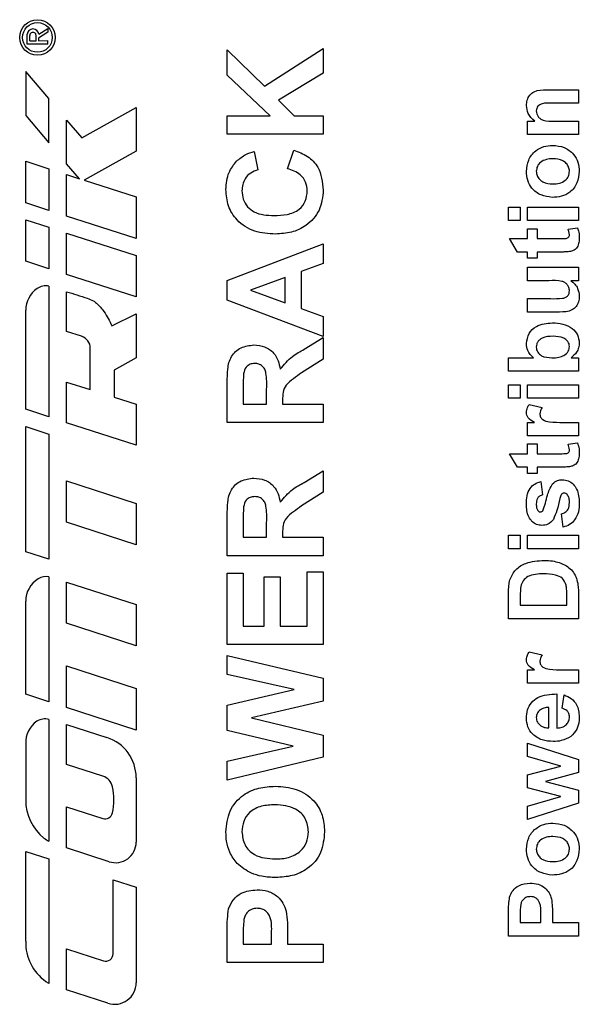
# Model space of a CAD drawing. Units: millimetres. Extents: x 0 to 420, y 0 to 297.
# Drawn here: x 48 to 65, y 155 to 183 of the extents above; entities that cross this region are included whole.
import ezdxf

# ---------------------------------------------------------------- set-up
doc = ezdxf.new("R2010")
doc.units = ezdxf.units.MM

msp = doc.modelspace()

# ---------------------------------------------------------------- linework, layer by layer
for p, q in [((48.7136, 183.0696), (48.9775, 183.2387)), ((48.9775, 183.2387), (48.9775, 183.1269)), ((48.3688, 182.7734), (48.3688, 183.0696)), ((48.4489, 182.879), (48.4489, 183.0307)), ((48.4489, 182.879), (48.6346, 182.879)), ((48.6346, 182.879), (48.6346, 183.0307)), ((48.9775, 183.1269), (48.7101, 182.9511)), ((48.7101, 182.9511), (48.7101, 182.879)), ((48.7101, 182.879), (48.9775, 182.8811)), ((48.9775, 182.7734), (48.9775, 182.8811)), ((48.9775, 182.7734), (48.3688, 182.7734)), ((54.2525, 182.6137), (55.3448, 181.5407)), ((54.2525, 181.8673), (54.2525, 182.6137)), ((55.3448, 181.5407), (57.0777, 182.65)), ((57.0777, 182.65), (57.0777, 181.9261)), ((49.0121, 181.1833), (48.3284, 181.9785)), ((48.3284, 181.9785), (48.3284, 180.6856)), ((55.5174, 180.676), (54.2525, 181.8673)), ((57.0777, 181.9261), (55.7653, 181.1287)), ((63.6491, 181.4382), (64.5777, 181.4382)), ((64.5777, 181.4382), (64.5777, 181.0431)), ((49.0121, 179.8814), (49.0121, 181.1833)), ((55.7653, 181.1287), (56.2259, 180.676)), ((49.9822, 180.0273), (51.5777, 180.9202)), ((51.5777, 180.9202), (51.5777, 179.6357)), ((64.5777, 181.0431), (63.8072, 181.0431)), ((48.3284, 180.6856), (49.0121, 179.8814)), ((49.5313, 180.547), (49.9822, 180.0273)), ((49.5313, 179.2594), (49.5313, 180.547)), ((54.2525, 180.676), (55.5174, 180.676)), ((54.2525, 180.1327), (54.2525, 180.676)), ((56.2259, 180.676), (57.0777, 180.676)), ((57.0777, 180.676), (57.0777, 180.1327)), ((63.0762, 180.5163), (63.2927, 180.5163)), ((63.0762, 180.1212), (63.0762, 180.5163)), ((63.894, 180.5163), (64.5777, 180.5163)), ((64.5777, 180.5163), (64.5777, 180.1212)), ((57.0777, 180.1327), (54.2525, 180.1327)), ((64.5777, 180.1212), (63.0762, 180.1212)), ((51.5777, 179.6357), (50.0485, 178.78)), ((55.0494, 179.6256), (55.158, 179.0823)), ((56.0273, 179.1185), (56.2084, 179.6618)), ((48.3284, 179.3356), (49.0121, 179.1123)), ((48.3284, 178.1179), (48.3284, 179.3356)), ((49.0121, 179.1123), (49.0121, 177.8947)), ((49.908, 178.8253), (49.5313, 179.2594)), ((49.5313, 178.9466), (49.908, 178.8253)), ((49.5313, 177.7223), (49.5313, 178.9466)), ((50.0485, 178.78), (51.5777, 178.2872)), ((51.5777, 178.2872), (51.5777, 177.0629)), ((49.0121, 177.8947), (48.3284, 178.1179)), ((62.523, 177.9875), (62.8655, 177.9875)), ((62.523, 177.5924), (62.523, 177.9875)), ((62.8655, 177.9875), (62.8655, 177.5924)), ((63.0762, 177.9875), (64.5777, 177.9875)), ((63.0762, 177.5924), (63.0762, 177.9875)), ((64.5777, 177.9875), (64.5777, 177.5924)), ((51.5777, 177.0629), (49.5313, 177.7223)), ((48.3284, 177.6202), (49.0121, 177.397)), ((48.3284, 176.403), (48.3284, 177.6202)), ((49.0121, 177.397), (49.0121, 176.1798)), ((62.8655, 177.5924), (62.523, 177.5924)), ((64.5777, 177.5924), (63.0762, 177.5924)), ((63.0762, 177.3553), (63.366, 177.3553)), ((63.0762, 177.0655), (63.0762, 177.3553)), ((63.366, 177.3553), (63.366, 177.0655)), ((64.2764, 177.3421), (64.5518, 177.3816)), ((49.5313, 177.226), (51.5777, 176.5665)), ((49.5313, 176.0115), (49.5313, 177.226)), ((62.5494, 177.0655), (63.0762, 177.0655)), ((62.7864, 176.6704), (62.5494, 177.0655)), ((63.366, 177.0655), (64.0113, 177.0655)), ((54.2525, 175.8361), (57.0777, 176.9091)), ((57.0777, 176.9091), (57.0777, 176.333)), ((51.5777, 176.5665), (51.5777, 175.352)), ((63.0762, 176.6704), (62.7864, 176.6704)), ((63.0762, 176.486), (63.0762, 176.6704)), ((63.366, 176.486), (63.0762, 176.486)), ((63.366, 176.6704), (63.366, 176.486)), ((64.0311, 176.6704), (63.366, 176.6704)), ((49.0121, 176.1798), (48.3284, 176.403)), ((57.0777, 176.333), (56.4257, 176.0947)), ((63.0762, 176.2226), (64.5777, 176.2226)), ((63.0762, 175.8275), (63.0762, 176.2226)), ((64.5777, 176.2226), (64.5777, 175.8275)), ((51.5777, 175.352), (49.5313, 176.0115)), ((55.9549, 175.9221), (54.9407, 175.5509)), ((55.9549, 175.1807), (55.9549, 175.9221)), ((56.4257, 176.0947), (56.4257, 175.0104)), ((49.0121, 175.6689), (49.0121, 171.8275)), ((54.2525, 175.2605), (54.2525, 175.8361)), ((63.7121, 175.8275), (63.0762, 175.8275)), ((64.5777, 175.8275), (64.3567, 175.8275)), ((49.5313, 174.3371), (49.5313, 175.5031)), ((54.9407, 175.5509), (55.9549, 175.1807)), ((57.0777, 174.1926), (54.2525, 175.2605)), ((63.0762, 175.3006), (63.7689, 175.3006)), ((63.0762, 174.9055), (63.0762, 175.3006)), ((48.3314, 172.0497), (48.3284, 174.9579)), ((50.8627, 174.506), (51.5777, 174.851)), ((51.5777, 174.851), (51.5777, 173.5565)), ((56.4257, 175.0104), (57.0777, 174.7721)), ((57.0777, 174.7721), (57.0777, 174.1926)), ((64.0216, 174.9055), (63.0762, 174.9055)), ((49.9706, 174.1955), (49.5313, 174.3371)), ((56.5185, 173.814), (57.0777, 174.1564)), ((57.0777, 174.1564), (57.0777, 173.5214)), ((50.2284, 172.6262), (50.2284, 173.8416)), ((51.5777, 173.5565), (50.9284, 173.1987)), ((57.0777, 173.5214), (56.4365, 173.1196)), ((62.523, 173.5621), (63.2552, 173.5621)), ((62.523, 173.1669), (62.523, 173.5621)), ((64.3608, 173.5621), (64.5777, 173.5621)), ((64.5777, 173.5621), (64.5777, 173.1669)), ((50.9284, 173.1987), (50.9284, 172.4091)), ((64.5777, 173.1669), (62.523, 173.1669)), ((49.5313, 172.8508), (50.2284, 172.6262)), ((49.5313, 171.652), (49.5313, 172.8508)), ((54.2525, 171.6572), (54.2525, 172.8429)), ((62.523, 172.7718), (62.8655, 172.7718)), ((62.523, 172.3767), (62.523, 172.7718)), ((62.8655, 172.7718), (62.8655, 172.3767)), ((63.0762, 172.7718), (64.5777, 172.7718)), ((63.0762, 172.3767), (63.0762, 172.7718)), ((64.5777, 172.7718), (64.5777, 172.3767)), ((54.7234, 172.6623), (54.7234, 172.2005)), ((55.4116, 172.2005), (55.4116, 172.638)), ((50.9284, 172.4091), (51.5777, 172.1998)), ((51.5777, 172.1998), (51.5777, 170.9925)), ((54.7234, 172.2005), (55.4116, 172.2005)), ((55.8824, 172.3222), (55.8824, 172.2005)), ((55.8824, 172.2005), (57.0777, 172.2005)), ((57.0777, 172.2005), (57.0777, 171.6572)), ((62.8655, 172.3767), (62.523, 172.3767)), ((64.5777, 172.3767), (63.0762, 172.3767)), ((63.133, 172.1923), (63.5088, 172.1001)), ((49.0121, 171.8275), (48.3314, 172.0497)), ((51.5777, 170.9925), (49.5313, 171.652)), ((57.0777, 171.6572), (54.2525, 171.6572)), ((63.0762, 171.6655), (63.2857, 171.6655)), ((63.0762, 171.2703), (63.0762, 171.6655)), ((64.1323, 171.6655), (64.5777, 171.6655)), ((64.5777, 171.6655), (64.5777, 171.2703)), ((48.3284, 171.5465), (49.0121, 171.3232)), ((48.3284, 167.8642), (48.3284, 171.5465)), ((49.0121, 171.3232), (49.0121, 167.641)), ((64.5777, 171.2703), (63.0762, 171.2703)), ((63.0762, 171.0333), (63.366, 171.0333)), ((63.0762, 170.7435), (63.0762, 171.0333)), ((63.366, 171.0333), (63.366, 170.7435)), ((64.2764, 171.0201), (64.5518, 171.0596)), ((62.5494, 170.7435), (63.0762, 170.7435)), ((62.7864, 170.3484), (62.5494, 170.7435)), ((63.366, 170.7435), (64.0113, 170.7435)), ((56.5185, 169.9023), (57.0777, 170.2447)), ((57.0777, 170.2447), (57.0777, 169.6097)), ((63.0762, 170.3484), (62.7864, 170.3484)), ((63.0762, 170.164), (63.0762, 170.3484)), ((63.366, 170.164), (63.0762, 170.164)), ((63.366, 170.3484), (63.366, 170.164)), ((64.0311, 170.3484), (63.366, 170.3484)), ((49.5313, 169.9448), (51.5777, 169.2854)), ((49.5313, 168.7304), (49.5313, 169.9448)), ((63.4713, 169.9269), (63.524, 169.5318)), ((57.0777, 169.6097), (56.4365, 169.2079)), ((51.5777, 169.2854), (51.5777, 168.0709)), ((64.1299, 168.5835), (64.0772, 168.9786)), ((51.5777, 168.0709), (49.5313, 168.7304)), ((54.2525, 167.7455), (54.2525, 168.9311)), ((54.7234, 168.7506), (54.7234, 168.2888)), ((55.4116, 168.2888), (55.4116, 168.7262)), ((55.8824, 168.4105), (55.8824, 168.2888)), ((54.7234, 168.2888), (55.4116, 168.2888)), ((55.8824, 168.2888), (57.0777, 168.2888)), ((57.0777, 168.2888), (57.0777, 167.7455)), ((62.523, 168.3464), (62.8655, 168.3464)), ((62.523, 167.9513), (62.523, 168.3464)), ((62.8655, 168.3464), (62.8655, 167.9513)), ((63.0762, 168.3464), (64.5777, 168.3464)), ((63.0762, 167.9513), (63.0762, 168.3464)), ((64.5777, 168.3464), (64.5777, 167.9513)), ((49.0121, 167.641), (48.3284, 167.8642)), ((62.8655, 167.9513), (62.523, 167.9513)), ((64.5777, 167.9513), (63.0762, 167.9513)), ((57.0777, 167.7455), (54.2525, 167.7455)), ((54.2525, 167.2384), (54.7234, 167.2384)), ((54.2525, 165.1377), (54.2525, 167.2384)), ((54.7234, 167.2384), (54.7234, 165.6809)), ((56.6068, 167.2746), (57.0777, 167.2746)), ((56.6068, 165.6809), (56.6068, 167.2746)), ((57.0777, 167.2746), (57.0777, 165.1377)), ((49.0121, 167.1249), (49.0121, 163.4548)), ((49.5313, 166.9709), (51.5777, 166.3115)), ((49.5313, 165.7609), (49.5313, 166.9709)), ((55.3391, 167.1297), (55.81, 167.1297)), ((55.3391, 165.6809), (55.3391, 167.1297)), ((55.81, 167.1297), (55.81, 165.6809)), ((62.523, 165.8966), (62.523, 166.6502)), ((64.5777, 166.6725), (64.5777, 165.8966)), ((48.3284, 163.678), (48.3284, 166.4138)), ((62.8655, 166.4873), (62.8655, 166.2917)), ((64.2352, 166.2917), (64.2352, 166.6169)), ((51.5777, 166.3115), (51.5777, 165.1014)), ((62.8655, 166.2917), (64.2352, 166.2917)), ((64.5777, 165.8966), (62.523, 165.8966)), ((51.5777, 165.1014), (49.5313, 165.7609)), ((54.7234, 165.6809), (55.3391, 165.6809)), ((55.81, 165.6809), (56.6068, 165.6809)), ((57.0777, 165.1377), (54.2525, 165.1377)), ((63.133, 164.922), (63.5088, 164.8298)), ((54.2525, 164.8117), (57.0777, 164.1478)), ((54.2525, 164.2537), (54.2525, 164.8117)), ((49.5313, 164.5074), (51.5777, 163.848)), ((49.5313, 163.2836), (49.5313, 164.5074)), ((63.0762, 164.3951), (63.2857, 164.3951)), ((63.0762, 164), (63.0762, 164.3951)), ((64.1323, 164.3951), (64.5777, 164.3951)), ((64.5777, 164.3951), (64.5777, 164)), ((56.2259, 163.8156), (54.2525, 164.2537)), ((57.0777, 164.1478), (57.0777, 163.4749)), ((51.5777, 163.848), (51.5777, 162.6241)), ((54.2525, 163.3555), (56.2259, 163.8156)), ((64.5777, 164), (63.0762, 164)), ((49.0121, 163.4548), (48.3284, 163.678)), ((57.0777, 163.4749), (54.9656, 162.9826)), ((63.9455, 163.6839), (63.9455, 162.6829)), ((64.1035, 163.2624), (64.1562, 163.6576)), ((51.5777, 162.6241), (49.5313, 163.2836)), ((54.2525, 162.6141), (54.2525, 163.3555)), ((63.7084, 162.6899), (63.7084, 163.2888)), ((49.0121, 162.9375), (49.0121, 159.3639)), ((54.9656, 162.9826), (57.0777, 162.4772)), ((49.5313, 162.7876), (50.717, 162.4055)), ((49.5313, 161.613), (49.5313, 162.7876)), ((56.1931, 162.1495), (54.2525, 162.6141)), ((57.0777, 162.4772), (57.0777, 161.8298)), ((48.3284, 162.2265), (48.3284, 160.5678)), ((54.2525, 161.7103), (56.1931, 162.1495)), ((63.0762, 162.2351), (64.5777, 161.7581)), ((63.0762, 161.8474), (63.0762, 162.2351)), ((57.0777, 161.8298), (54.2525, 161.1535)), ((64.0603, 161.5634), (63.0762, 161.8474)), ((64.5777, 161.7581), (64.5777, 161.3765)), ((50.5995, 161.2687), (49.5313, 161.613)), ((54.2525, 161.1535), (54.2525, 161.7103)), ((63.0762, 161.3111), (64.0603, 161.5634)), ((51.5777, 161.2238), (51.5777, 159.3344)), ((63.0762, 160.9263), (63.0762, 161.3111)), ((64.5777, 161.3765), (63.6121, 161.1156)), ((64.0603, 160.6678), (63.0762, 160.9263)), ((63.6121, 161.1156), (64.5777, 160.8612)), ((64.5777, 160.8612), (64.5777, 160.4743)), ((63.0762, 160.3846), (64.0603, 160.6678)), ((49.5313, 160.37), (50.5995, 160.0257)), ((49.5313, 159.1586), (49.5313, 160.37)), ((64.5777, 160.4743), (63.0762, 159.9961)), ((63.0762, 159.9961), (63.0762, 160.3846)), ((50.7827, 158.7553), (49.5313, 159.1586)), ((48.3284, 159.0592), (49.0121, 158.8359)), ((48.3284, 156.4171), (48.3284, 159.0592)), ((49.0121, 158.8359), (49.0121, 155.1808)), ((50.8985, 158.227), (51.5777, 158.0082)), ((50.8985, 156.0508), (50.8985, 158.227)), ((51.5777, 158.0082), (51.5777, 155.2006)), ((62.523, 156.5717), (62.523, 157.229)), ((62.8655, 157.1759), (62.8655, 156.9668)), ((63.4713, 156.9668), (63.4713, 157.2039)), ((63.8138, 157.2372), (63.8138, 156.9668)), ((62.8655, 156.9668), (63.4713, 156.9668)), ((63.8138, 156.9668), (64.5777, 156.9668)), ((64.5777, 156.9668), (64.5777, 156.5717)), ((54.2525, 155.7929), (54.2525, 156.6967)), ((54.7234, 156.6237), (54.7234, 156.3362)), ((55.5564, 156.3362), (55.5564, 156.6622)), ((56.0273, 156.708), (56.0273, 156.3362)), ((64.5777, 156.5717), (62.523, 156.5717)), ((54.7234, 156.3362), (55.5564, 156.3362)), ((56.0273, 156.3362), (57.0777, 156.3362)), ((57.0777, 156.3362), (57.0777, 155.7929)), ((49.5313, 156.1924), (50.6139, 155.8435)), ((49.5313, 154.988), (49.5313, 156.1924)), ((57.0777, 155.7929), (54.2525, 155.7929)), ((50.7477, 154.596), (49.5313, 154.988))]:
    msp.add_line(p, q)
for radius in [0.5217, 0.4359]:
    msp.add_circle((48.6741, 182.9755), radius)
for centre, radius, start, end in [((48.5412, 183.0504), 0.1735, 6.36083, 173.63917), ((48.5417, 183.0322), 0.0929, 359.05427, 180.94573), ((48.9282, 175.2098), 0.4667, 79.64367, 124.1546), ((49.0986, 174.9587), 0.7702, 124.1546, 180.05991), ((49.8566, 173.8416), 0.3718, 0, 72.13723), ((49.0986, 166.4099), 0.7702, 121.57876, 179.70992), ((48.9336, 166.6649), 0.4667, 80.31736, 120.71118), ((48.9009, 162.4843), 0.4667, 76.22315, 121.22395), ((49.0982, 162.2507), 0.7702, 124.76581, 181.79816), ((50.3362, 161.2238), 1.2415, 0, 72.13723), ((50.472, 160.8732), 0.4156, 11.78785, 72.13723), ((49.0341, 160.5731), 1.8845, 348.21215, 11.78785), ((49.7554, 160.5678), 1.427, 180, 231.43852), ((50.6662, 160.2325), 0.2173, 252.13723, 348.21215), ((49.2731, 159.9627), 0.6532, 231.43852, 246.44986), ((50.9693, 159.3344), 0.6084, 252.13723, 0), ((49.7552, 156.3931), 1.427, 179.0365, 234.04515), ((50.6807, 156.0508), 0.2178, 252.13723, 0), ((49.3009, 155.7667), 0.6532, 234.04515, 243.76004), ((50.9425, 155.2006), 0.6352, 252.13723, 0)]:
    msp.add_arc(centre, radius, start, end)
for points, knots in [([(63.0499, 180.9727), (63.0542, 181.0271), (63.0629, 181.1357), (63.1374, 181.2853), (63.3285, 181.4374), (63.5169, 181.4379), (63.6491, 181.4382)], [0, 0, 0, 0, 0.1873899, 0.3744895, 0.5607984, 1, 1, 1, 1]), ([(63.2927, 180.5163), (63.2161, 180.586), (63.0793, 180.7105), (63.0589, 180.8925), (63.0499, 180.9727)], [0, 0, 0, 0, 0.5595335, 1, 1, 1, 1]), ([(63.8072, 181.0431), (63.7077, 181.0469), (63.5833, 181.0516), (63.4422, 181.0036), (63.3835, 180.9569), (63.3454, 180.8912), (63.3415, 180.8418), (63.3396, 180.8172)], [0, 0, 0, 0, 0.5007048, 0.6256221, 0.7503771, 0.8750907, 1, 1, 1, 1]), ([(63.3396, 180.8172), (63.3422, 180.7872), (63.3475, 180.7274), (63.3914, 180.6471), (63.4554, 180.5829), (63.6197, 180.5054), (63.7721, 180.5115), (63.894, 180.5163)], [0, 0, 0, 0, 0.1249969, 0.2499809, 0.374995, 0.5000131, 1, 1, 1, 1]), ([(63.0499, 179.0399), (63.0613, 179.1545), (63.0841, 179.3834), (63.2934, 179.6397), (63.5535, 179.7852), (63.733, 179.7984), (63.8228, 179.8051)], [0, 0, 0, 0, 0.2798111, 0.5590903, 0.7793566, 1, 1, 1, 1]), ([(63.8228, 179.8051), (63.9375, 179.7938), (64.1668, 179.7714), (64.428, 179.569), (64.5823, 179.3124), (64.5968, 179.1324), (64.604, 179.0424)], [0, 0, 0, 0, 0.279929, 0.5593634, 0.7795358, 1, 1, 1, 1]), ([(54.5253, 179.3398), (54.6132, 179.4116), (54.7705, 179.54), (54.964, 179.5994), (55.0494, 179.6256)], [0, 0, 0, 0, 0.558975, 1, 1, 1, 1]), ([(56.2084, 179.6618), (56.3482, 179.6113), (56.6272, 179.5104), (57.0124, 179.1108), (57.0529, 178.7237), (57.0777, 178.4875)], [0, 0, 0, 0, 0.2812955, 0.5614063, 1, 1, 1, 1]), ([(63.8241, 179.4099), (63.7601, 179.4069), (63.6326, 179.4009), (63.4686, 179.3224), (63.3579, 179.1928), (63.3457, 179.0922), (63.3396, 179.042)], [0, 0, 0, 0, 0.281033, 0.5605396, 0.7804131, 1, 1, 1, 1]), ([(64.3143, 179.042), (64.31, 179.085), (64.3014, 179.171), (64.2253, 179.2792), (64.0739, 179.3926), (63.927, 179.4028), (63.8241, 179.4099)], [0, 0, 0, 0, 0.18692984, 0.37381887, 0.56097796, 1, 1, 1, 1]), ([(54.2163, 178.5067), (54.2292, 178.6801), (54.2522, 178.9897), (54.4418, 179.2328), (54.5253, 179.3398)], [0, 0, 0, 0, 0.5599441, 1, 1, 1, 1]), ([(56.6068, 178.4654), (56.598, 178.5544), (56.5803, 178.7322), (56.3826, 179.0014), (56.162, 179.0741), (56.0273, 179.1185)], [0, 0, 0, 0, 0.2804733, 0.5604546, 1, 1, 1, 1]), ([(55.158, 179.0823), (55.0831, 179.0572), (54.9332, 179.0072), (54.78, 178.8412), (54.6983, 178.6541), (54.6909, 178.5306), (54.6872, 178.4688)], [0, 0, 0, 0, 0.27982837, 0.55924148, 0.77949875, 1, 1, 1, 1]), ([(63.806, 178.2772), (63.694, 178.2915), (63.4705, 178.32), (63.2099, 178.5153), (63.0709, 178.7752), (63.0569, 178.9516), (63.0499, 179.0399)], [0, 0, 0, 0, 0.27993, 0.5590741, 0.7793626, 1, 1, 1, 1]), ([(63.3396, 179.042), (63.3438, 178.999), (63.3523, 178.9132), (63.428, 178.8053), (63.5775, 178.6902), (63.7241, 178.6797), (63.8269, 178.6724)], [0, 0, 0, 0, 0.18698534, 0.37387793, 0.56102188, 1, 1, 1, 1]), ([(64.604, 179.0424), (64.5906, 178.9259), (64.5639, 178.6936), (64.3592, 178.4208), (64.0809, 178.2924), (63.8977, 178.2823), (63.806, 178.2772)], [0, 0, 0, 0, 0.2801135, 0.5587887, 0.7790351, 1, 1, 1, 1]), ([(63.8269, 178.6724), (63.8912, 178.6753), (64.0195, 178.6812), (64.1845, 178.76), (64.2958, 178.8903), (64.3081, 178.9914), (64.3143, 179.042)], [0, 0, 0, 0, 0.2810154, 0.5604643, 0.7803935, 1, 1, 1, 1]), ([(55.6713, 177.1989), (55.4638, 177.2116), (55.0499, 177.2369), (54.5418, 177.5536), (54.2545, 178.0185), (54.229, 178.3439), (54.2163, 178.5067)], [0, 0, 0, 0, 0.28067533, 0.5596419, 0.77955923, 1, 1, 1, 1]), ([(54.6872, 178.4688), (54.6937, 178.3843), (54.7067, 178.2155), (54.8388, 177.9919), (55.1368, 177.7644), (55.4266, 177.7513), (55.63, 177.7422)], [0, 0, 0, 0, 0.1871492, 0.3739577, 0.5607276, 1, 1, 1, 1]), ([(55.63, 177.7422), (55.7588, 177.7465), (56.0155, 177.755), (56.3627, 177.8859), (56.5764, 178.1605), (56.5967, 178.3637), (56.6068, 178.4654)], [0, 0, 0, 0, 0.2813442, 0.5605259, 0.7800855, 1, 1, 1, 1]), ([(57.0777, 178.4875), (57.0557, 178.2858), (57.0116, 177.8826), (56.6211, 177.4426), (56.1451, 177.2251), (55.8294, 177.2076), (55.6713, 177.1989)], [0, 0, 0, 0, 0.2795666, 0.5587458, 0.7790608, 1, 1, 1, 1]), ([(64.5518, 177.3816), (64.569, 177.3235), (64.5998, 177.2196), (64.6027, 177.1115), (64.604, 177.0639)], [0, 0, 0, 0, 0.5597349, 1, 1, 1, 1]), ([(64.0113, 177.0655), (64.0722, 177.0663), (64.1484, 177.0672), (64.241, 177.0705), (64.2828, 177.093), (64.3101, 177.1322), (64.3129, 177.1629), (64.3143, 177.1783)], [0, 0, 0, 0, 0.50109, 0.6262081, 0.7505864, 0.8753556, 1, 1, 1, 1]), ([(64.3143, 177.1783), (64.3103, 177.2096), (64.3032, 177.2655), (64.2846, 177.3187), (64.2764, 177.3421)], [0, 0, 0, 0, 0.5595254, 1, 1, 1, 1]), ([(64.604, 177.0639), (64.6005, 177.0145), (64.5934, 176.916), (64.5353, 176.7859), (64.4303, 176.7064), (64.3539, 176.6909), (64.3155, 176.6831)], [0, 0, 0, 0, 0.2805696, 0.5604, 0.7794704, 1, 1, 1, 1]), ([(64.3155, 176.6831), (64.2625, 176.6784), (64.1679, 176.6699), (64.0729, 176.6702), (64.0311, 176.6704)], [0, 0, 0, 0, 0.5598207, 1, 1, 1, 1]), ([(64.3143, 175.5303), (64.3114, 175.5623), (64.3056, 175.6262), (64.2547, 175.7096), (64.1846, 175.7764), (64.0019, 175.8423), (63.8409, 175.834), (63.7121, 175.8275)], [0, 0, 0, 0, 0.1248933, 0.2497379, 0.3745662, 0.4993167, 1, 1, 1, 1]), ([(64.3567, 175.8275), (64.3972, 175.7966), (64.4782, 175.7348), (64.5774, 175.5775), (64.594, 175.447), (64.604, 175.3673)], [0, 0, 0, 0, 0.2805263, 0.5611039, 1, 1, 1, 1]), ([(49.5313, 175.5031), (49.6331, 175.4724), (49.8364, 175.4111), (50.0988, 175.3289), (50.2957, 175.2563), (50.4667, 175.1266), (50.668, 174.8886), (50.7907, 174.6474), (50.8627, 174.506)], [0, 0, 0, 0, 0.18186666, 0.36356922, 0.47255209, 0.53757715, 0.72882135, 1, 1, 1, 1]), ([(63.7689, 175.3006), (63.8811, 175.2988), (64.0213, 175.2966), (64.1889, 175.325), (64.2609, 175.3724), (64.3085, 175.4456), (64.3123, 175.502), (64.3143, 175.5303)], [0, 0, 0, 0, 0.5011448, 0.6260389, 0.7506599, 0.8751471, 1, 1, 1, 1]), ([(64.604, 175.3673), (64.5997, 175.3144), (64.5911, 175.2087), (64.5158, 175.0648), (64.3331, 174.9144), (64.15, 174.9092), (64.0216, 174.9055)], [0, 0, 0, 0, 0.1872412, 0.3743554, 0.5610651, 1, 1, 1, 1]), ([(63.0499, 173.9807), (63.0645, 174.0833), (63.0938, 174.2888), (63.3823, 174.5546), (63.6488, 174.5762), (63.8117, 174.5894)], [0, 0, 0, 0, 0.2797411, 0.559843, 1, 1, 1, 1]), ([(63.8117, 174.5894), (63.9152, 174.5846), (64.1215, 174.5749), (64.3873, 174.4506), (64.5712, 174.2453), (64.5931, 174.0828), (64.604, 174.0016)], [0, 0, 0, 0, 0.2811057, 0.5607446, 0.7806591, 1, 1, 1, 1]), ([(63.8364, 174.1943), (63.7234, 174.1907), (63.5821, 174.1862), (63.4403, 174.0978), (63.3837, 174.0367), (63.3458, 173.9611), (63.3417, 173.9058), (63.3396, 173.8782)], [0, 0, 0, 0, 0.498884, 0.6242304, 0.7495787, 0.874737, 1, 1, 1, 1]), ([(64.3143, 173.893), (64.312, 173.9194), (64.3076, 173.9721), (64.2555, 174.0656), (64.1054, 174.1838), (63.944, 174.1901), (63.8364, 174.1943)], [0, 0, 0, 0, 0.1253811, 0.2508306, 0.5004623, 1, 1, 1, 1]), ([(54.2525, 172.8429), (54.2546, 172.9712), (54.2586, 173.2269), (54.3263, 173.554), (54.495, 173.7533), (54.711, 173.9005), (54.9057, 173.9237), (55.0352, 173.9391)], [0, 0, 0, 0, 0.2511432, 0.5005272, 0.6257353, 0.7510496, 1, 1, 1, 1]), ([(55.0352, 173.9391), (55.1443, 173.9296), (55.362, 173.9108), (55.6199, 173.7274), (55.7616, 173.482), (55.7953, 173.3144), (55.8122, 173.2305)], [0, 0, 0, 0, 0.2799536, 0.5589329, 0.7791735, 1, 1, 1, 1]), ([(63.2552, 173.5621), (63.1907, 173.6282), (63.0755, 173.7463), (63.0577, 173.909), (63.0499, 173.9807)], [0, 0, 0, 0, 0.5597303, 1, 1, 1, 1]), ([(64.1521, 173.632), (64.2026, 173.6691), (64.2929, 173.7353), (64.3077, 173.8448), (64.3143, 173.893)], [0, 0, 0, 0, 0.559956, 1, 1, 1, 1]), ([(64.604, 174.0016), (64.5994, 173.953), (64.5901, 173.8558), (64.517, 173.6931), (64.42, 173.6117), (64.3608, 173.5621)], [0, 0, 0, 0, 0.2802851, 0.5608992, 1, 1, 1, 1]), ([(55.8122, 173.2305), (55.9239, 173.3638), (56.1238, 173.6026), (56.3976, 173.7492), (56.5185, 173.814)], [0, 0, 0, 0, 0.5582079, 1, 1, 1, 1]), ([(63.3396, 173.8782), (63.3414, 173.852), (63.3451, 173.7998), (63.3899, 173.7042), (63.531, 173.5766), (63.6915, 173.5679), (63.7985, 173.5621)], [0, 0, 0, 0, 0.1256709, 0.2513021, 0.5009796, 1, 1, 1, 1]), ([(63.7985, 173.5621), (63.8673, 173.5627), (63.99, 173.5638), (64.1026, 173.6112), (64.1521, 173.632)], [0, 0, 0, 0, 0.56091786, 1, 1, 1, 1]), ([(55.0601, 173.3958), (55.014, 173.392), (54.922, 173.3845), (54.782, 173.2817), (54.7512, 173.1652), (54.7324, 173.0941)], [0, 0, 0, 0, 0.281169, 0.5610577, 1, 1, 1, 1]), ([(55.4116, 172.638), (55.417, 172.7979), (55.4237, 172.9977), (55.3618, 173.2309), (55.287, 173.3274), (55.1798, 173.3874), (55.1001, 173.393), (55.0601, 173.3958)], [0, 0, 0, 0, 0.5009767, 0.6258006, 0.7504078, 0.8750236, 1, 1, 1, 1]), ([(54.7324, 173.0941), (54.729, 173.0136), (54.7228, 172.8697), (54.7232, 172.7257), (54.7234, 172.6623)], [0, 0, 0, 0, 0.5599213, 1, 1, 1, 1]), ([(56.4365, 173.1196), (56.3592, 173.0623), (56.2049, 172.9479), (55.9805, 172.7889), (55.881, 172.5501), (55.882, 172.3984), (55.8824, 172.3222)], [0, 0, 0, 0, 0.2809604, 0.5612442, 0.7794241, 1, 1, 1, 1]), ([(63.0499, 171.9639), (63.0554, 172.0103), (63.0653, 172.0933), (63.1123, 172.162), (63.133, 172.1923)], [0, 0, 0, 0, 0.5591308, 1, 1, 1, 1]), ([(63.2857, 171.6655), (63.2183, 171.7025), (63.1244, 171.7541), (63.0574, 171.8752), (63.0524, 171.9343), (63.0499, 171.9639)], [0, 0, 0, 0, 0.5597394, 0.7797593, 1, 1, 1, 1]), ([(63.5088, 172.1001), (63.4897, 172.069), (63.4557, 172.0134), (63.4483, 171.949), (63.445, 171.9206)], [0, 0, 0, 0, 0.5602943, 1, 1, 1, 1]), ([(63.445, 171.9206), (63.4484, 171.8862), (63.4553, 171.8175), (63.5548, 171.7139), (63.7949, 171.6639), (63.9972, 171.6648), (64.1323, 171.6655)], [0, 0, 0, 0, 0.124692, 0.2488158, 0.4980608, 1, 1, 1, 1]), ([(64.3143, 170.8563), (64.3103, 170.8876), (64.3032, 170.9435), (64.2846, 170.9967), (64.2764, 171.0201)], [0, 0, 0, 0, 0.5595254, 1, 1, 1, 1]), ([(64.5518, 171.0596), (64.569, 171.0015), (64.5998, 170.8976), (64.6027, 170.7895), (64.604, 170.7419)], [0, 0, 0, 0, 0.5597349, 1, 1, 1, 1]), ([(64.0113, 170.7435), (64.0722, 170.7443), (64.1484, 170.7452), (64.241, 170.7485), (64.2828, 170.7709), (64.3101, 170.8102), (64.3129, 170.8409), (64.3143, 170.8563)], [0, 0, 0, 0, 0.50109, 0.6262081, 0.7505864, 0.8753556, 1, 1, 1, 1]), ([(64.604, 170.7419), (64.6005, 170.6925), (64.5934, 170.594), (64.5353, 170.4639), (64.4303, 170.3844), (64.3539, 170.3689), (64.3155, 170.3611)], [0, 0, 0, 0, 0.2805696, 0.5604, 0.7794704, 1, 1, 1, 1]), ([(64.3155, 170.3611), (64.2625, 170.3564), (64.1679, 170.3479), (64.0729, 170.3482), (64.0311, 170.3484)], [0, 0, 0, 0, 0.5598207, 1, 1, 1, 1]), ([(54.2525, 168.9311), (54.2546, 169.0594), (54.2586, 169.3151), (54.3263, 169.6423), (54.495, 169.8416), (54.711, 169.9888), (54.9057, 170.0119), (55.0352, 170.0273)], [0, 0, 0, 0, 0.2511432, 0.5005272, 0.6257353, 0.7510496, 1, 1, 1, 1]), ([(55.0352, 170.0273), (55.1443, 170.0179), (55.362, 169.9991), (55.6199, 169.8156), (55.7616, 169.5702), (55.7953, 169.4027), (55.8122, 169.3188)], [0, 0, 0, 0, 0.2799536, 0.5589329, 0.7791735, 1, 1, 1, 1]), ([(55.8122, 169.3188), (55.9239, 169.4521), (56.1238, 169.6908), (56.3976, 169.8375), (56.5185, 169.9023)], [0, 0, 0, 0, 0.5582079, 1, 1, 1, 1]), ([(63.0499, 169.2655), (63.0525, 169.3456), (63.0579, 169.5053), (63.1349, 169.7221), (63.2921, 169.8653), (63.4115, 169.9064), (63.4713, 169.9269)], [0, 0, 0, 0, 0.2808323, 0.5599819, 0.7797173, 1, 1, 1, 1]), ([(63.5318, 169.0696), (63.5596, 169.1432), (63.6152, 169.2907), (63.6621, 169.5694), (63.7571, 169.7493), (63.815, 169.859)], [0, 0, 0, 0, 0.2801805, 0.5613063, 1, 1, 1, 1]), ([(63.815, 169.859), (63.8625, 169.8991), (63.9477, 169.9709), (64.058, 169.9769), (64.1068, 169.9796)], [0, 0, 0, 0, 0.5580145, 1, 1, 1, 1]), ([(64.1068, 169.9796), (64.1657, 169.973), (64.2836, 169.9597), (64.4295, 169.8517), (64.5826, 169.6425), (64.5952, 169.441), (64.604, 169.2996)], [0, 0, 0, 0, 0.18672474, 0.37365464, 0.56079997, 1, 1, 1, 1]), ([(64.0817, 169.5561), (64.0688, 169.5326), (64.0458, 169.4907), (64.0353, 169.4441), (64.0307, 169.4235)], [0, 0, 0, 0, 0.55878779, 1, 1, 1, 1]), ([(64.155, 169.5845), (64.1397, 169.5832), (64.1123, 169.5808), (64.0911, 169.5636), (64.0817, 169.5561)], [0, 0, 0, 0, 0.5593187, 1, 1, 1, 1]), ([(64.2591, 169.5322), (64.243, 169.549), (64.2141, 169.5789), (64.1731, 169.5828), (64.155, 169.5845)], [0, 0, 0, 0, 0.55884421, 1, 1, 1, 1]), ([(55.0601, 169.484), (55.014, 169.4803), (54.922, 169.4727), (54.782, 169.37), (54.7512, 169.2535), (54.7324, 169.1824)], [0, 0, 0, 0, 0.281169, 0.5610577, 1, 1, 1, 1]), ([(55.4116, 168.7262), (55.417, 168.8862), (55.4237, 169.086), (55.3618, 169.3192), (55.287, 169.4156), (55.1798, 169.4757), (55.1001, 169.4812), (55.0601, 169.484)], [0, 0, 0, 0, 0.50097674, 0.62580065, 0.75040778, 0.87502358, 1, 1, 1, 1]), ([(63.5063, 168.6362), (63.4516, 168.6417), (63.3423, 168.6528), (63.2049, 168.7506), (63.0655, 168.9472), (63.0563, 169.1342), (63.0499, 169.2655)], [0, 0, 0, 0, 0.1867482, 0.3735418, 0.5604499, 1, 1, 1, 1]), ([(63.524, 169.5318), (63.4932, 169.5217), (63.4316, 169.5016), (63.3489, 169.4123), (63.3432, 169.3275), (63.3396, 169.2758)], [0, 0, 0, 0, 0.280981, 0.5605355, 1, 1, 1, 1]), ([(63.3396, 169.2758), (63.3399, 169.236), (63.3403, 169.165), (63.3696, 169.1007), (63.3824, 169.0724)], [0, 0, 0, 0, 0.560929, 1, 1, 1, 1]), ([(64.0307, 169.4235), (64.0065, 169.306), (63.9633, 169.0965), (63.878, 168.9005), (63.8405, 168.8144)], [0, 0, 0, 0, 0.5607141, 1, 1, 1, 1]), ([(64.0772, 168.9786), (64.1167, 168.9905), (64.1955, 169.0141), (64.3012, 169.1271), (64.3093, 169.2345), (64.3143, 169.3001)], [0, 0, 0, 0, 0.2809893, 0.5607358, 1, 1, 1, 1]), ([(64.604, 169.2996), (64.6001, 169.2121), (64.5923, 169.0376), (64.4905, 168.8105), (64.3255, 168.6505), (64.1951, 168.6058), (64.1299, 168.5835)], [0, 0, 0, 0, 0.2806619, 0.5600328, 0.7799518, 1, 1, 1, 1]), ([(64.3143, 169.3001), (64.3135, 169.3459), (64.3121, 169.4276), (64.2753, 169.5003), (64.2591, 169.5322)], [0, 0, 0, 0, 0.5607571, 1, 1, 1, 1]), ([(54.7324, 169.1824), (54.729, 169.1018), (54.7228, 168.958), (54.7232, 168.814), (54.7234, 168.7506)], [0, 0, 0, 0, 0.5599213, 1, 1, 1, 1]), ([(56.4365, 169.2079), (56.3592, 169.1506), (56.2049, 169.0362), (55.9805, 168.8772), (55.881, 168.6384), (55.882, 168.4867), (55.8824, 168.4105)], [0, 0, 0, 0, 0.28096039, 0.5612442, 0.77942405, 1, 1, 1, 1]), ([(63.3824, 169.0724), (63.3945, 169.0593), (63.4162, 169.0359), (63.4476, 169.0327), (63.4615, 169.0313)], [0, 0, 0, 0, 0.5594113, 1, 1, 1, 1]), ([(63.4615, 169.0313), (63.4772, 169.0338), (63.5055, 169.0384), (63.5237, 169.06), (63.5318, 169.0696)], [0, 0, 0, 0, 0.5582742, 1, 1, 1, 1]), ([(63.8405, 168.8144), (63.7902, 168.757), (63.7003, 168.6542), (63.5657, 168.6417), (63.5063, 168.6362)], [0, 0, 0, 0, 0.5586451, 1, 1, 1, 1]), ([(62.5621, 167.0392), (62.6122, 167.1453), (62.7127, 167.3581), (63.0872, 167.5798), (63.3869, 167.5978), (63.5701, 167.6088)], [0, 0, 0, 0, 0.2791064, 0.5594211, 1, 1, 1, 1]), ([(63.5701, 167.6088), (63.6532, 167.6068), (63.8015, 167.6033), (63.9444, 167.5637), (64.0072, 167.5463)], [0, 0, 0, 0, 0.5600523, 1, 1, 1, 1]), ([(64.0072, 167.5463), (64.0822, 167.517), (64.2161, 167.4646), (64.3231, 167.3693), (64.3702, 167.3273)], [0, 0, 0, 0, 0.5600321, 1, 1, 1, 1]), ([(64.3702, 167.3273), (64.4098, 167.2782), (64.4804, 167.1904), (64.5176, 167.0843), (64.5341, 167.0375)], [0, 0, 0, 0, 0.5594792, 1, 1, 1, 1]), ([(62.523, 166.6502), (62.5235, 166.7236), (62.5242, 166.8546), (62.5506, 166.9828), (62.5621, 167.0392)], [0, 0, 0, 0, 0.5602382, 1, 1, 1, 1]), ([(63.5512, 167.2137), (63.3915, 167.2096), (63.1691, 167.2038), (62.9396, 167.0229), (62.9034, 166.904), (62.8852, 166.8445)], [0, 0, 0, 0, 0.5593576, 0.7794546, 1, 1, 1, 1]), ([(64.2155, 166.8799), (64.1877, 166.9529), (64.1318, 167.0994), (63.8616, 167.2042), (63.6691, 167.2101), (63.5512, 167.2137)], [0, 0, 0, 0, 0.2781916, 0.558019, 1, 1, 1, 1]), ([(64.5341, 167.0375), (64.5491, 166.9702), (64.5761, 166.8499), (64.5772, 166.7267), (64.5777, 166.6725)], [0, 0, 0, 0, 0.5595628, 1, 1, 1, 1]), ([(62.8852, 166.8445), (62.878, 166.778), (62.8652, 166.6593), (62.8654, 166.5398), (62.8655, 166.4873)], [0, 0, 0, 0, 0.5597538, 1, 1, 1, 1]), ([(64.2352, 166.6169), (64.2352, 166.6663), (64.2352, 166.7545), (64.2215, 166.8416), (64.2155, 166.8799)], [0, 0, 0, 0, 0.5602156, 1, 1, 1, 1]), ([(63.0499, 164.6935), (63.0554, 164.74), (63.0653, 164.823), (63.1123, 164.8917), (63.133, 164.922)], [0, 0, 0, 0, 0.5591308, 1, 1, 1, 1]), ([(63.2857, 164.3951), (63.2183, 164.4322), (63.1244, 164.4838), (63.0574, 164.6048), (63.0524, 164.664), (63.0499, 164.6935)], [0, 0, 0, 0, 0.5597394, 0.7797593, 1, 1, 1, 1]), ([(63.5088, 164.8298), (63.4897, 164.7987), (63.4557, 164.7431), (63.4483, 164.6787), (63.445, 164.6503)], [0, 0, 0, 0, 0.5602943, 1, 1, 1, 1]), ([(63.445, 164.6503), (63.4484, 164.6159), (63.4553, 164.5472), (63.5548, 164.4435), (63.7949, 164.3936), (63.9972, 164.3945), (64.1323, 164.3951)], [0, 0, 0, 0, 0.124692, 0.2488158, 0.4980608, 1, 1, 1, 1]), ([(63.0499, 162.9731), (63.0554, 163.0546), (63.0665, 163.2174), (63.1862, 163.4371), (63.4688, 163.6641), (63.749, 163.6757), (63.9455, 163.6839)], [0, 0, 0, 0, 0.1873919, 0.3743231, 0.5612215, 1, 1, 1, 1]), ([(64.1562, 163.6576), (64.2291, 163.6261), (64.3748, 163.5634), (64.5691, 163.3413), (64.5908, 163.1354), (64.604, 163.0097)], [0, 0, 0, 0, 0.2810185, 0.5613577, 1, 1, 1, 1]), ([(63.7084, 163.2888), (63.6588, 163.2852), (63.5597, 163.278), (63.434, 163.2123), (63.3531, 163.1079), (63.3441, 163.0298), (63.3396, 162.9908)], [0, 0, 0, 0, 0.2809377, 0.560278, 0.780231, 1, 1, 1, 1]), ([(64.3143, 163.0089), (64.3115, 163.0424), (64.306, 163.1094), (64.2356, 163.2133), (64.1536, 163.2438), (64.1035, 163.2624)], [0, 0, 0, 0, 0.28062517, 0.56061068, 1, 1, 1, 1]), ([(63.8381, 162.2878), (63.7277, 162.2946), (63.5076, 162.3083), (63.2375, 162.4732), (63.0736, 162.7134), (63.0578, 162.8865), (63.0499, 162.9731)], [0, 0, 0, 0, 0.2806614, 0.5597924, 0.7797806, 1, 1, 1, 1]), ([(63.3396, 162.9908), (63.3449, 162.9439), (63.3544, 162.8601), (63.413, 162.8003), (63.4388, 162.7739)], [0, 0, 0, 0, 0.5588784, 1, 1, 1, 1]), ([(63.9455, 162.6829), (63.9972, 162.6872), (64.1004, 162.6956), (64.2259, 162.7745), (64.3029, 162.887), (64.3105, 162.9683), (64.3143, 163.0089)], [0, 0, 0, 0, 0.2807148, 0.559854, 0.7798203, 1, 1, 1, 1]), ([(64.604, 163.0097), (64.5951, 162.884), (64.5792, 162.6597), (64.4203, 162.5037), (64.3505, 162.4352)], [0, 0, 0, 0, 0.5603747, 1, 1, 1, 1]), ([(63.4388, 162.7739), (63.4852, 162.7451), (63.5683, 162.6936), (63.6655, 162.6911), (63.7084, 162.6899)], [0, 0, 0, 0, 0.5582262, 1, 1, 1, 1]), ([(64.3505, 162.4352), (64.2609, 162.3858), (64.1006, 162.2975), (63.9184, 162.2908), (63.8381, 162.2878)], [0, 0, 0, 0, 0.558838, 1, 1, 1, 1]), ([(54.2163, 159.6283), (54.2363, 159.8388), (54.2762, 160.259), (54.6758, 160.7264), (55.1757, 160.9459), (55.5044, 160.9635), (55.6691, 160.9724)], [0, 0, 0, 0, 0.2798255, 0.5586355, 0.7789912, 1, 1, 1, 1]), ([(55.6691, 160.9724), (55.878, 160.9586), (56.2946, 160.9311), (56.8007, 160.6012), (57.0784, 160.1275), (57.1021, 159.8001), (57.1139, 159.6362)], [0, 0, 0, 0, 0.2805621, 0.5594885, 0.7794303, 1, 1, 1, 1]), ([(55.6555, 160.4291), (55.5225, 160.4232), (55.2576, 160.4115), (54.9137, 160.2418), (54.7139, 159.9488), (54.6961, 159.7397), (54.6872, 159.6351)], [0, 0, 0, 0, 0.2810839, 0.55997961, 0.77970764, 1, 1, 1, 1]), ([(56.643, 159.6351), (56.6255, 159.7692), (56.5903, 160.0375), (56.2178, 160.3901), (55.8689, 160.4143), (55.6555, 160.4291)], [0, 0, 0, 0, 0.2799187, 0.559737, 1, 1, 1, 1]), ([(63.0499, 159.1256), (63.0613, 159.2401), (63.0841, 159.469), (63.2934, 159.7254), (63.5535, 159.8709), (63.733, 159.8841), (63.8228, 159.8907)], [0, 0, 0, 0, 0.2798111, 0.5590903, 0.7793566, 1, 1, 1, 1]), ([(63.8228, 159.8907), (63.9375, 159.8795), (64.1668, 159.857), (64.428, 159.6546), (64.5823, 159.3981), (64.5968, 159.2181), (64.604, 159.128)], [0, 0, 0, 0, 0.279929, 0.5593634, 0.7795358, 1, 1, 1, 1]), ([(54.3272, 159.0329), (54.2905, 159.1412), (54.2249, 159.3346), (54.2189, 159.5385), (54.2163, 159.6283)], [0, 0, 0, 0, 0.5595644, 1, 1, 1, 1]), ([(54.6872, 159.6351), (54.7027, 159.5007), (54.7337, 159.2323), (55.1003, 158.8731), (55.4497, 158.8497), (55.6634, 158.8354)], [0, 0, 0, 0, 0.28026919, 0.55981143, 1, 1, 1, 1]), ([(55.6634, 158.8354), (55.7972, 158.8418), (56.0638, 158.8545), (56.4031, 159.033), (56.6119, 159.3199), (56.6327, 159.53), (56.643, 159.6351)], [0, 0, 0, 0, 0.2810109, 0.5600937, 0.7799364, 1, 1, 1, 1]), ([(57.1139, 159.6362), (57.0952, 159.4271), (57.0578, 159.0099), (56.6662, 158.5421), (56.1718, 158.3191), (55.8455, 158.3011), (55.6821, 158.2921)], [0, 0, 0, 0, 0.2799352, 0.5587363, 0.779061, 1, 1, 1, 1]), ([(63.8241, 159.4956), (63.7601, 159.4926), (63.6326, 159.4866), (63.4686, 159.408), (63.3579, 159.2785), (63.3457, 159.1779), (63.3396, 159.1276)], [0, 0, 0, 0, 0.281033, 0.5605396, 0.7804131, 1, 1, 1, 1]), ([(64.3143, 159.1276), (64.31, 159.1706), (64.3014, 159.2567), (64.2253, 159.3649), (64.0739, 159.4782), (63.927, 159.4884), (63.8241, 159.4956)], [0, 0, 0, 0, 0.1869298, 0.3738189, 0.560978, 1, 1, 1, 1]), ([(63.806, 158.3629), (63.694, 158.3772), (63.4705, 158.4057), (63.2099, 158.6009), (63.0709, 158.8609), (63.0569, 159.0373), (63.0499, 159.1256)], [0, 0, 0, 0, 0.27993, 0.5590741, 0.7793626, 1, 1, 1, 1]), ([(63.3396, 159.1276), (63.3438, 159.0847), (63.3523, 158.9989), (63.428, 158.891), (63.5775, 158.7758), (63.7241, 158.7654), (63.8269, 158.758)], [0, 0, 0, 0, 0.1869853, 0.3738779, 0.5610219, 1, 1, 1, 1]), ([(64.604, 159.128), (64.5906, 159.0116), (64.5639, 158.7793), (64.3592, 158.5065), (64.0809, 158.378), (63.8977, 158.3679), (63.806, 158.3629)], [0, 0, 0, 0, 0.28011348, 0.55878867, 0.77903508, 1, 1, 1, 1]), ([(63.8269, 158.758), (63.8912, 158.761), (64.0195, 158.7669), (64.1845, 158.8456), (64.2958, 158.9759), (64.3081, 159.0771), (64.3143, 159.1276)], [0, 0, 0, 0, 0.2810154, 0.5604643, 0.7803935, 1, 1, 1, 1]), ([(54.9639, 158.4183), (54.8135, 158.5017), (54.5448, 158.6507), (54.3937, 158.9161), (54.3272, 159.0329)], [0, 0, 0, 0, 0.559925, 1, 1, 1, 1]), ([(55.6821, 158.2921), (55.5443, 158.2959), (55.2982, 158.3028), (55.066, 158.383), (54.9639, 158.4183)], [0, 0, 0, 0, 0.5601708, 1, 1, 1, 1]), ([(62.5543, 157.7163), (62.5826, 157.7846), (62.6391, 157.9214), (62.8528, 158.0948), (63.0439, 158.1141), (63.1606, 158.1258)], [0, 0, 0, 0, 0.280133, 0.5607823, 1, 1, 1, 1]), ([(63.1606, 158.1258), (63.2394, 158.1211), (63.3969, 158.1116), (63.5923, 157.9996), (63.7249, 157.8435), (63.7644, 157.7263), (63.7841, 157.6677)], [0, 0, 0, 0, 0.2803402, 0.5598909, 0.779887, 1, 1, 1, 1]), ([(54.2955, 157.3668), (54.3344, 157.4608), (54.4122, 157.6489), (54.7059, 157.8873), (54.9688, 157.9138), (55.1292, 157.9299)], [0, 0, 0, 0, 0.280133, 0.5607823, 1, 1, 1, 1]), ([(55.1292, 157.9299), (55.2376, 157.9234), (55.4542, 157.9103), (55.7228, 157.7564), (55.9051, 157.5417), (55.9594, 157.3806), (55.9866, 157.3)], [0, 0, 0, 0, 0.2803402, 0.5598909, 0.779887, 1, 1, 1, 1]), ([(62.523, 157.229), (62.5225, 157.3204), (62.5216, 157.4837), (62.5443, 157.6452), (62.5543, 157.7163)], [0, 0, 0, 0, 0.5603423, 1, 1, 1, 1]), ([(63.1668, 157.7307), (63.1282, 157.7274), (63.0511, 157.7208), (62.9608, 157.6569), (62.9026, 157.5758), (62.8874, 157.5172), (62.8799, 157.4878)], [0, 0, 0, 0, 0.27987704, 0.5591387, 0.77950735, 1, 1, 1, 1]), ([(63.4713, 157.2039), (63.4758, 157.3227), (63.4814, 157.4713), (63.3983, 157.6267), (63.3337, 157.6863), (63.2538, 157.7246), (63.1958, 157.7287), (63.1668, 157.7307)], [0, 0, 0, 0, 0.4996825, 0.6248036, 0.749851, 0.8748901, 1, 1, 1, 1]), ([(62.8799, 157.4878), (62.8746, 157.4297), (62.8651, 157.3259), (62.8654, 157.2217), (62.8655, 157.1759)], [0, 0, 0, 0, 0.5598334, 1, 1, 1, 1]), ([(63.7841, 157.6677), (63.7946, 157.5877), (63.8133, 157.4447), (63.8136, 157.3006), (63.8138, 157.2372)], [0, 0, 0, 0, 0.5598087, 1, 1, 1, 1]), ([(54.2525, 156.6967), (54.2518, 156.8225), (54.2505, 157.0469), (54.2818, 157.2691), (54.2955, 157.3668)], [0, 0, 0, 0, 0.5603423, 1, 1, 1, 1]), ([(55.1377, 157.3866), (55.0846, 157.3821), (54.9786, 157.3731), (54.8544, 157.2851), (54.7744, 157.1736), (54.7536, 157.093), (54.7432, 157.0527)], [0, 0, 0, 0, 0.279877, 0.5591387, 0.7795073, 1, 1, 1, 1]), ([(55.5564, 156.6622), (55.5626, 156.8256), (55.5703, 157.0299), (55.4561, 157.2436), (55.3672, 157.3255), (55.2573, 157.3783), (55.1776, 157.3838), (55.1377, 157.3866)], [0, 0, 0, 0, 0.4996825, 0.6248036, 0.749851, 0.8748901, 1, 1, 1, 1]), ([(55.9866, 157.3), (56.001, 157.19), (56.0267, 156.9934), (56.0271, 156.7953), (56.0273, 156.708)], [0, 0, 0, 0, 0.5598087, 1, 1, 1, 1]), ([(54.7432, 157.0527), (54.7359, 156.9728), (54.7229, 156.8301), (54.7232, 156.6868), (54.7234, 156.6237)], [0, 0, 0, 0, 0.5598334, 1, 1, 1, 1])]:
    msp.add_open_spline(points, degree=3, knots=knots)

doc.saveas('drawing.dxf')
